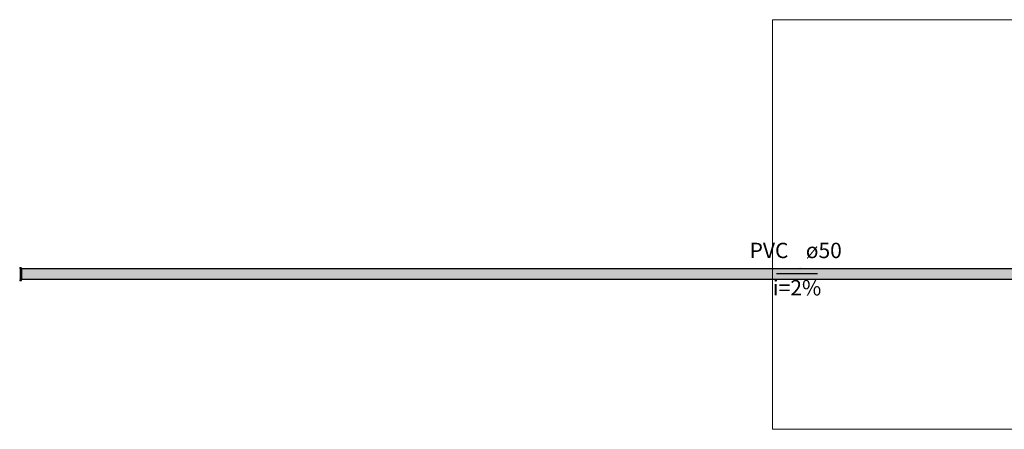
# Model space of a CAD drawing. Units: millimetres. Extents: x 438.3 to 533.3, y -70.8 to 23.9.
# Drawn here: x 460.9 to 470.5, y -38.4 to -34.4 of the extents above; entities that cross this region are included whole.
import ezdxf

# ---------------------------------------------------------------- set-up
doc = ezdxf.new("R2010")
doc.units = ezdxf.units.MM
doc.header["$MEASUREMENT"] = 0
doc.linetypes.add('NULL', pattern=[0])
for name, color, linetype, lineweight in [('IFC-Laje-Contorno', 134, 'Continuous', 5), ('TQ-Condutos', 3, 'Continuous', 25), ('TQ-Conexões', 74, 'Continuous', 18), ('TQ-Sentido conduto', 92, 'Continuous', 30), ('TQ-Textos conduto', 7, 'Continuous', 9)]:
    doc.layers.add(name, color=color, linetype=linetype, lineweight=lineweight)
doc.styles.add('Arial', font='txt')

msp = doc.modelspace()

# ---------------------------------------------------------------- hatches: boundary and pattern name
at = {"layer": 'TQ-Condutos', "linetype": 'Continuous'}
for points in [[(475.9714, -36.8749), (460.8686, -36.8749), (475.9714, -36.8771), (475.9714, -36.8763), (475.9715, -36.8749)], [(475.9775, -36.8771), (460.8781, -36.8749), (460.878, -36.8771)], [(460.8675, -36.9253), (475.9709, -36.9459), (475.9768, -36.9253), (475.9708, -36.9253)], [(460.8676, -36.9047), (475.9708, -36.9253), (475.9709, -36.9047)], [(460.8676, -36.9459), (475.9712, -36.963), (475.9709, -36.9459)], [(460.8679, -36.8876), (475.9708, -36.9047), (475.9711, -36.8876)], [(475.9713, -36.9735), (475.9715, -36.9735), (475.9713, -36.9698), (475.9714, -36.9724), (475.9712, -36.9635), (475.9712, -36.963), (475.9709, -36.963), (460.8679, -36.963)], [(460.8682, -36.8771), (475.9711, -36.8876), (475.9714, -36.8771)], [(475.9768, -36.9253), (460.8775, -36.9047), (460.8773, -36.9253)], [(475.9769, -36.9459), (460.8774, -36.9253), (460.8775, -36.9459)], [(475.9771, -36.963), (460.8774, -36.9459), (460.8777, -36.963)], [(475.9769, -36.9047), (460.8777, -36.8876), (460.8775, -36.9047)], [(460.8777, -36.8876), (475.9771, -36.8876), (460.878, -36.8771)], [(460.8777, -36.8868), (460.878, -36.8771), (460.878, -36.8779), (460.8777, -36.8867)], [(475.9775, -36.9735), (460.8777, -36.963), (460.878, -36.9735)], [(460.8682, -36.9735), (475.9716, -36.9757), (475.9715, -36.9735)], [(475.9779, -36.9757), (460.8779, -36.9735), (460.878, -36.9757)]]:
    msp.add_hatch(color=73, dxfattribs=at).paths.add_polyline_path(points)
at = {"layer": 'TQ-Conexões', "linetype": 'Continuous'}
for points in [[(460.8682, -36.8781), (460.856, -36.8707), (460.8558, -36.8801), (460.8681, -36.8801), (460.8681, -36.88)], [(460.8561, -36.8699), (460.856, -36.8707), (460.8682, -36.8781), (460.8714, -36.8801), (460.8682, -36.878), (460.8573, -36.8707), (460.8684, -36.8706), (460.8684, -36.8706)], [(460.8564, -36.8636), (460.8561, -36.8699), (460.8716, -36.8699), (460.872, -36.8636), (460.8723, -36.8615), (460.8567, -36.8615)], [(460.8561, -36.8699), (460.8684, -36.8706), (460.8684, -36.8706), (460.8695, -36.8706), (460.8715, -36.8707), (460.8716, -36.8707), (460.8716, -36.8699), (460.8715, -36.8699), (460.8696, -36.8699), (460.8684, -36.8699)], [(460.8573, -36.8707), (460.8635, -36.8749), (460.868, -36.8779), (460.8682, -36.8749), (460.868, -36.8779), (460.8682, -36.878), (460.8682, -36.8776), (460.8682, -36.8771), (460.8682, -36.8776), (460.8682, -36.878), (460.8714, -36.8801), (460.8697, -36.8749), (460.8696, -36.8749), (460.8687, -36.8749), (460.8686, -36.8749), (460.8683, -36.8749), (460.8686, -36.8749), (460.8687, -36.8749), (460.8696, -36.8749), (460.8697, -36.8749), (460.8714, -36.8801), (460.8715, -36.8749), (460.8716, -36.8707), (460.8694, -36.8707), (460.8716, -36.8707), (460.8695, -36.8706), (460.8684, -36.8706), (460.8684, -36.8707), (460.8684, -36.8706)], [(460.875, -36.8749), (460.8714, -36.8775), (460.878, -36.8779), (460.8781, -36.8749), (460.8782, -36.8725), (460.8716, -36.8725), (460.8715, -36.8749), (460.8714, -36.8775)], [(460.8716, -36.8707), (460.8716, -36.8724), (460.8716, -36.8724), (460.8782, -36.8725), (460.8785, -36.8707)], [(460.8785, -36.8707), (460.8716, -36.8707), (460.8716, -36.8707)], [(460.8782, -36.8725), (460.8716, -36.8724), (460.8716, -36.8725)], [(460.8676, -36.9055), (460.8556, -36.8934), (460.8554, -36.909), (460.8676, -36.909), (460.8675, -36.9218), (460.8675, -36.922), (460.8675, -36.9253), (460.8675, -36.9257), (460.8675, -36.9294), (460.8676, -36.9425), (460.8675, -36.9294), (460.8675, -36.9257), (460.8675, -36.9219), (460.8675, -36.9253), (460.8675, -36.922), (460.8675, -36.9218), (460.8676, -36.909), (460.8674, -36.909), (460.8554, -36.909), (460.8554, -36.9257), (460.8554, -36.9425), (460.8555, -36.9581), (460.8676, -36.9459), (460.871, -36.9425), (460.871, -36.9257), (460.871, -36.909)], [(460.8705, -36.9757), (460.8682, -36.9721), (460.8681, -36.9716), (460.8678, -36.9716), (460.8557, -36.9716), (460.8683, -36.9756), (460.8682, -36.9735), (460.8683, -36.9756), (460.8557, -36.9716), (460.8622, -36.9757), (460.8683, -36.9757), (460.8686, -36.9757), (460.8683, -36.9757), (460.8622, -36.9757), (460.8557, -36.9716), (460.862, -36.9757), (460.8684, -36.9797), (460.8695, -36.9804), (460.8716, -36.9817), (460.8715, -36.9757), (460.8714, -36.9716), (460.8712, -36.9581), (460.871, -36.9425), (460.8676, -36.9459), (460.8678, -36.9581), (460.8677, -36.9581), (460.8555, -36.9581), (460.8679, -36.9687), (460.8679, -36.963), (460.8679, -36.9687), (460.868, -36.9688), (460.8555, -36.9581), (460.8557, -36.9716), (460.8681, -36.9716), (460.8682, -36.9721)], [(460.8555, -36.9581), (460.8678, -36.9581), (460.8676, -36.9459)], [(460.8681, -36.8801), (460.868, -36.8801), (460.8558, -36.8801), (460.8678, -36.8905), (460.8678, -36.8905), (460.8678, -36.8903), (460.8679, -36.8876), (460.8678, -36.8903), (460.8678, -36.8905), (460.8558, -36.8801), (460.8556, -36.8934), (460.8676, -36.9055), (460.8678, -36.8934), (460.8676, -36.9055), (460.871, -36.909), (460.8712, -36.8934), (460.8714, -36.8801)], [(460.8723, -36.9909), (460.872, -36.9886), (460.8716, -36.982), (460.8712, -36.9817), (460.8557, -36.9716), (460.856, -36.9817), (460.856, -36.982), (460.8563, -36.9886), (460.8567, -36.9909)], [(460.8711, -36.88), (460.8682, -36.8781), (460.8681, -36.88), (460.8681, -36.8801), (460.8711, -36.8801), (460.8714, -36.8801)], [(460.8776, -36.8981), (460.8711, -36.8971), (460.8711, -36.8981), (460.8711, -36.8992), (460.871, -36.9114), (460.8775, -36.9114)], [(460.8775, -36.9114), (460.871, -36.9114), (460.871, -36.9126), (460.871, -36.9258), (460.8774, -36.9258)], [(460.8775, -36.9402), (460.8774, -36.9258), (460.871, -36.9258), (460.871, -36.927), (460.871, -36.9402), (460.871, -36.9413)], [(460.8775, -36.9536), (460.8775, -36.9402), (460.871, -36.9413), (460.8711, -36.9536), (460.8711, -36.9545)], [(460.8713, -36.8866), (460.8713, -36.8867), (460.8711, -36.8971), (460.8776, -36.8981), (460.8777, -36.8867), (460.878, -36.8779)], [(460.8714, -36.9733), (460.878, -36.9741), (460.8777, -36.9651), (460.8775, -36.9536), (460.8711, -36.9545), (460.8712, -36.957), (460.8713, -36.9651), (460.8714, -36.9716)], [(460.8713, -36.8866), (460.8779, -36.878), (460.8714, -36.8787), (460.8714, -36.8801)], [(460.8713, -36.8866), (460.8779, -36.8781), (460.8779, -36.878)], [(460.878, -36.8779), (460.8714, -36.8775), (460.8714, -36.8775), (460.8714, -36.8779)], [(460.8779, -36.8779), (460.8714, -36.8784), (460.8714, -36.8787)], [(460.8779, -36.8779), (460.8714, -36.8779), (460.8714, -36.8784)], [(460.878, -36.8779), (460.8779, -36.878), (460.8779, -36.8781)], [(460.8715, -36.9817), (460.8716, -36.9817), (460.8715, -36.9817), (460.8695, -36.9804), (460.8684, -36.9797), (460.862, -36.9757), (460.8684, -36.9799), (460.8696, -36.9807), (460.8712, -36.9817)], [(460.8712, -36.9817), (460.8715, -36.9819), (460.8716, -36.9817), (460.8715, -36.9817)], [(460.8779, -36.9741), (460.8714, -36.9733), (460.8714, -36.9738)], [(460.8779, -36.9741), (460.8714, -36.9738), (460.8714, -36.9741)], [(460.878, -36.9741), (460.8714, -36.9741), (460.8714, -36.9745)], [(460.8716, -36.9817), (460.8785, -36.9817), (460.8782, -36.9797), (460.878, -36.9757), (460.878, -36.9741), (460.8761, -36.9757), (460.878, -36.9741), (460.8714, -36.9745), (460.8715, -36.9757), (460.8715, -36.9757), (460.8715, -36.9757), (460.8716, -36.9797), (460.8716, -36.9799), (460.8716, -36.9803)], [(460.8715, -36.9819), (460.8716, -36.982), (460.8716, -36.9817)]]:
    msp.add_hatch(color=75, dxfattribs=at).paths.add_polyline_path(points)
at = {"layer": 'TQ-Sentido conduto', "linetype": 'Continuous'}
msp.add_hatch(color=92, dxfattribs=at).paths.add_polyline_path([(468.238, -36.9253), (468.4795, -36.99), (468.4795, -36.8606)])

# ---------------------------------------------------------------- linework, layer by layer
at = {"layer": 'IFC-Laje-Contorno', "lineweight": 5}
for p, q in [((468.1999, -38.4411), (468.1999, -34.4444)), ((468.1999, -34.4444), (485.9555, -34.4444)), ((468.1999, -38.4411), (485.9555, -38.4411))]:
    msp.add_line(p, q, dxfattribs=at)
at = {"layer": 'TQ-Condutos'}
for p, q in [((475.9714, -36.8749), (460.8686, -36.8749)), ((460.878, -36.9757), (475.9779, -36.9757))]:
    msp.add_line(p, q, dxfattribs=at)
at = {"layer": 'TQ-Conexões'}
for p, q in [((460.8561, -36.8699), (460.856, -36.8707)), ((460.8564, -36.8636), (460.8561, -36.8699)), ((460.8567, -36.8615), (460.8564, -36.8636)), ((460.8723, -36.8615), (460.8567, -36.8615)), ((460.8714, -36.8801), (460.8715, -36.8749)), ((460.8715, -36.8749), (460.8716, -36.8707)), ((460.8716, -36.8699), (460.872, -36.8636)), ((460.8716, -36.8707), (460.8716, -36.8699)), ((460.8785, -36.8707), (460.8716, -36.8707)), ((460.872, -36.8636), (460.8723, -36.8615)), ((460.878, -36.8779), (460.8781, -36.8749)), ((460.8781, -36.8749), (460.8782, -36.8725)), ((460.8782, -36.8725), (460.8785, -36.8707)), ((460.871, -36.909), (460.8712, -36.8934)), ((460.871, -36.9257), (460.871, -36.909)), ((460.871, -36.9425), (460.871, -36.9257)), ((460.8712, -36.9581), (460.871, -36.9425)), ((460.8712, -36.8934), (460.8714, -36.8801)), ((460.8714, -36.9716), (460.8712, -36.9581)), ((460.8715, -36.9757), (460.8714, -36.9716)), ((460.8774, -36.9258), (460.8775, -36.9114)), ((460.8775, -36.9402), (460.8774, -36.9258)), ((460.8775, -36.9114), (460.8776, -36.8981)), ((460.8775, -36.9536), (460.8775, -36.9402)), ((460.8777, -36.9651), (460.8775, -36.9536)), ((460.8776, -36.8981), (460.8777, -36.8867)), ((460.8777, -36.8867), (460.878, -36.8779)), ((460.878, -36.9741), (460.8777, -36.9651)), ((460.856, -36.982), (460.8563, -36.9886)), ((460.8563, -36.9886), (460.8567, -36.9909)), ((460.8567, -36.9909), (460.8723, -36.9909)), ((460.8716, -36.9817), (460.8715, -36.9757)), ((460.8716, -36.982), (460.8716, -36.9817)), ((460.8716, -36.9817), (460.8785, -36.9817)), ((460.872, -36.9886), (460.8716, -36.982)), ((460.8723, -36.9909), (460.872, -36.9886)), ((460.878, -36.9757), (460.878, -36.9741)), ((460.8782, -36.9797), (460.878, -36.9757)), ((460.8785, -36.9817), (460.8782, -36.9797))]:
    msp.add_line(p, q, dxfattribs=at)
at = {"layer": 'TQ-Sentido conduto'}
msp.add_lwpolyline([(468.6379, -36.9253), (468.238, -36.9253)], dxfattribs=at)

# ---------------------------------------------------------------- texts
at = {"layer": 'TQ-Textos conduto', "linetype": 'NULL', "char_height": 0.15, "line_spacing_factor": 0.6, "style": 'Arial'}
for s, insert, width, attachment_point in [('PVC', (468.353, -36.8178), 0.862043, 9), ('ø50', (468.523, -36.8178), 0.722104, 7), ('i=2%', (468.438, -37.1818), 0.943445, 8)]:
    msp.add_mtext(s, dxfattribs=dict(at, insert=insert, width=width, attachment_point=attachment_point))

doc.saveas('drawing.dxf')
